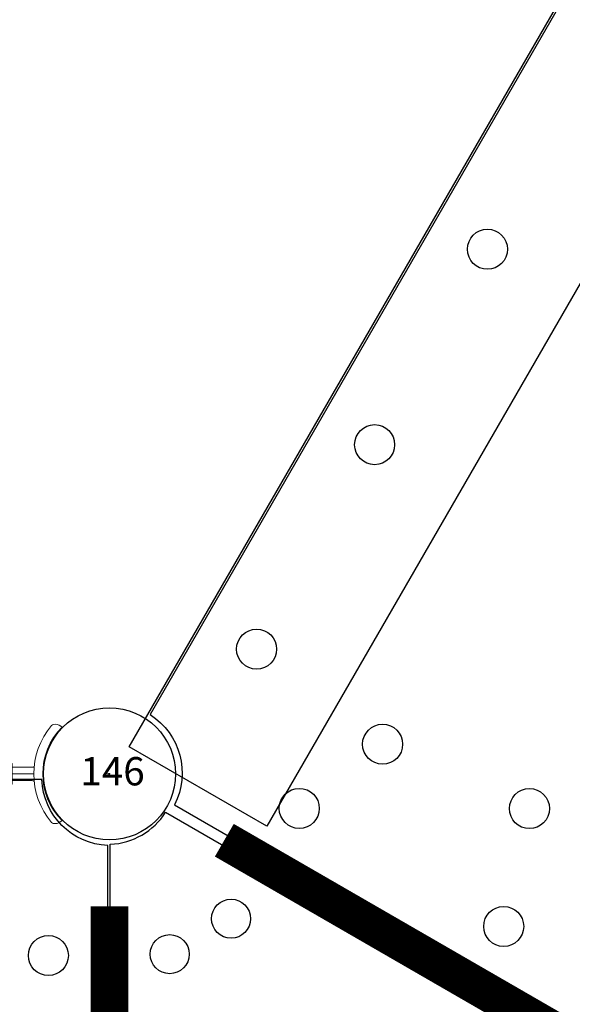
# Model space of a CAD drawing. Extents: x 5460 to 5921, y -5471 to -5037.
# Drawn here: x 5715 to 5729, y -5337 to -5311 of the extents above; entities that cross this region are included whole.
import ezdxf
from ezdxf.enums import TextEntityAlignment as Align

# ---------------------------------------------------------------- set-up
doc = ezdxf.new("R2010")
doc.units = 0
doc.header["$MEASUREMENT"] = 0
doc.linetypes.add('CENTERX2', pattern=[20.32, 12.7, -2.54, 2.54, -2.54])
doc.layers.get('0').update_dxf_attribs({"color": 5, "linetype": 'CONTINUOUS'})
for name, color, linetype in [('2D_COMPONENT', 5, 'CONTINUOUS'), ('2D_FOOTTREAD', 92, 'CONTINUOUS'), ('2D_PBACCENT', 250, 'CONTINUOUS'), ('2D_PBHWBG', 3, 'CONTINUOUS'), ('2D_PBPOST', 5, 'CONTINUOUS'), ('2D_PBSTAINLESS', 132, 'CONTINUOUS'), ('2D_PBVIYNL', 1, 'CONTINUOUS'), ('2D_VINYL', 1, 'CONTINUOUS'), ('PHASE-1', 6, 'CONTINUOUS'), ('TXT-HT', 7, 'CONTINUOUS')]:
    doc.layers.add(name, color=color, linetype=linetype)
doc.styles.add('SIMPLEX', font='SIMPLEX.shx')

# ---------------------------------------------------------------- blocks, each defined once
blk = doc.blocks.new('PBSQRD00')
for p in [(0, 0), (0, 0), (39.96, 0)]:
    blk.add_point(p)
at = {"layer": '2D_VINYL'}
blk.add_lwpolyline([(0.149, -38.202, -0.389229), (1.9, -39.953), (38.202, -39.953, -0.389229), (39.953, -38.202), (39.953, -1.9, -0.389229), (38.202, -0.149), (1.9, -0.149, -0.389229), (0.149, -1.9)], format="xyb", close=True, dxfattribs=at)
for centre in [(4.815, -1.724), (11.075, -1.724), (17.059, -1.724), (1.724, -4.815), (38.378, -4.815), (4.303, -5.878), (4.772, -10.104), (1.724, -11.075)]:
    blk.add_circle(centre, 0.531, dxfattribs=at)
at = {"layer": 'TXT-HT', "style": 'SIMPLEX', "flags": 8}
blk.add_attdef('LTHT', text='', height=5, dxfattribs=at).set_placement((20.051, -22.551), align=Align.CENTER)
blk = doc.blocks.new('PBTRVD00')
blk.add_point((39.96, 0))
at = {"layer": '2D_PBVIYNL'}
blk.add_lwpolyline([(19.139, -32.925), (0.988, -1.488, 0.243043), (1.836, -0.021), (38.135, -0.021, 0.243043), (38.982, -1.488)], format="xyb", dxfattribs=at)
blk.add_lwpolyline([(38.982, -1.488), (20.831, -32.925)], dxfattribs=at)
for centre in [(35.221, -1.595), (36.161, -3.223)]:
    blk.add_circle(centre, 0.518, dxfattribs=at)
at = {"layer": 'TXT-HT', "style": 'SIMPLEX', "flags": 8}
blk.add_attdef('LTHT', text='', height=5, dxfattribs=at).set_placement((19.985, -13.977), align=Align.CENTER)
blk = doc.blocks.new('PBHWBG00')
blk.add_point((0, 0))
at = {"layer": '2D_PBHWBG', "const_width": 1}
blk.add_lwpolyline([(3.5, 0), (36.46875, 0)], dxfattribs=at)
blk = doc.blocks.new('200203642')
at = {"layer": '2D_COMPONENT', "elevation": -0.001}
blk.add_lwpolyline([(0.883, -0.089), (39.336, -0.089), (39.336, -4.303), (0.883, -4.303)], close=True, dxfattribs=at)
blk = doc.blocks.new('PBPODC05')
at = {"layer": '2D_FOOTTREAD', "linetype": 'CENTERX2'}
for p, q in [((10.099, -15.747), (18.326, -15.747)), ((10.099, -15.747), (18.326, -15.747)), ((10.099, -15.747), (18.326, -15.747)), ((29.8, -15.747), (21.573, -15.747)), ((29.8, -15.747), (21.573, -15.747)), ((29.8, -15.747), (21.573, -15.747))]:
    blk.add_line(p, q, dxfattribs=at)
for points in [[(18.328, -16.578), (18.328, -14.917, 0.223835), (17.068, -12.243, 0.164613), (15.95, -11.818, 0.124777), (10.251, -13.038, 0.068826), (8.721, -14.077, 0.444631), (8.721, -17.418, 0.068826), (10.251, -18.457, 0.124776), (15.95, -19.677, 0.164614), (17.068, -19.251, 0.223833), (18.328, -16.578, 0.044858)], [(21.572, -16.578), (21.572, -14.917, -0.223835), (22.831, -12.243, -0.164613), (23.949, -11.818, -0.124777), (29.648, -13.038, -0.068826), (31.178, -14.077, -0.444631), (31.178, -17.418, -0.068826), (29.648, -18.457, -0.124776), (23.949, -19.677, -0.164614), (22.831, -19.251, -0.223833), (21.572, -16.578, -0.044858)]]:
    blk.add_lwpolyline(points, format="xyb", dxfattribs=at)
at = {"layer": '2D_PBACCENT', "lineweight": 15}
for p, q in [((4.331, 2.126), (13.307, 2.126)), ((35.629, 2.126), (26.653, 2.126)), ((3.937, 0.276), (3.937, 1.732)), ((13.701, 0.657), (13.701, 1.732)), ((26.259, 0.657), (26.259, 1.732)), ((36.023, 0.276), (36.023, 1.732)), ((1.24, 1.238), (1.27, 1.263)), ((38.72, 1.238), (38.69, 1.263)), ((12.48, 0.657), (6.496, 0.657)), ((27.48, 0.657), (12.48, 0.657)), ((27.48, 0.657), (33.464, 0.657)), ((2.559, 0.276), (2.559, -0.276)), ((2.559, 0.276), (4.134, 0.276)), ((37.401, 0.276), (35.826, 0.276)), ((37.401, 0.276), (37.401, -0.276)), ((1.988, 0), (2.559, 0)), ((2.031, 0.177), (2.559, 0.177)), ((2.031, 0), (2.559, 0)), ((2.031, 0), (2.559, 0)), ((37.929, 0.177), (37.401, 0.177)), ((37.929, 0), (37.401, 0)), ((37.929, 0), (37.401, 0)), ((37.972, 0), (37.401, 0)), ((2.031, -0.177), (2.559, -0.177)), ((37.929, -0.177), (37.401, -0.177)), ((2.559, -0.276), (4.134, -0.276)), ((37.401, -0.276), (35.826, -0.276)), ((12.48, -0.657), (6.496, -0.657)), ((27.48, -0.657), (12.48, -0.657)), ((27.48, -0.657), (33.464, -0.657)), ((1.24, -1.238), (1.27, -1.263)), ((38.72, -1.238), (38.69, -1.263))]:
    blk.add_line(p, q, dxfattribs=at)
at = {"layer": '2D_PBACCENT', "linetype": 'Continuous', "lineweight": 15}
for p, q in [((20.431, -0.432), (19.469, -0.432)), ((19.142, -0.742), (19.142, -1.023)), ((20.757, -1.023), (20.757, -0.742)), ((20.757, -1.023), (19.142, -1.023)), ((18.999, -2.007), (18.999, -3.25)), ((20.9, -2.007), (18.999, -2.007)), ((20.9, -3.247), (20.9, -2.007)), ((18.999, -3.68), (18.999, -4.448)), ((20.9, -4.448), (20.9, -3.677)), ((20.9, -4.448), (18.999, -4.448)), ((19.119, -4.448), (19.119, -8.464)), ((20.78, -8.464), (20.78, -4.448)), ((19.119, -8.464), (19.119, -15.747)), ((19.119, -8.464), (20.78, -8.464)), ((19.95, -8.464), (19.119, -8.464)), ((20.78, -8.464), (19.95, -8.464)), ((20.78, -15.747), (20.78, -8.464)), ((19.119, -14.917), (18.328, -14.917)), ((21.572, -14.917), (20.78, -14.917)), ((18.328, -16.578), (19.523, -16.578)), ((19.523, -16.578), (19.523, -16.46)), ((20.377, -16.46), (20.377, -16.578)), ((20.377, -16.578), (21.572, -16.578))]:
    blk.add_line(p, q, dxfattribs=at)
at = {"layer": '2D_PBACCENT', "lineweight": 15, "elevation": 21.309}
for points in [[(13.156, 0.661), (26.344, 0.661)], [(13.156, -0.654), (26.344, -0.654)]]:
    blk.add_lwpolyline(points, dxfattribs=at)
at = {"layer": '2D_PBACCENT', "linetype": 'Continuous', "lineweight": 15}
for points in [[(19.144, -0.742), (19.359, -0.535), (19.469, -0.432)], [(20.431, -0.432), (20.648, -0.639), (20.755, -0.742)], [(18.999, -3.68), (19.02, -3.382), (18.999, -3.25)], [(20.9, -3.247), (20.879, -3.545), (20.9, -3.677)]]:
    blk.add_lwpolyline(points, dxfattribs=at)
at = {"layer": '2D_PBACCENT', "lineweight": 15}
for centre, radius, start, end in [((4.331, 1.732), 0.394, 90, 180), ((13.307, 1.732), 0.394, 0, 90), ((26.653, 1.732), 0.394, 90, 180), ((35.629, 1.732), 0.394, 360, 90), ((1.421, 1.081), 0.236, 77.178, 129.7918), ((1.456, 1.235), 0.0787, 40.2983, 77.178), ((38.504, 1.235), 0.0787, 102.822, 139.7017), ((38.539, 1.081), 0.236, 50.2082, 102.822), ((0, 0), 1.752, 315.051, 44.949), ((0, 0), 1.988, 319.7017, 40.2983), ((39.96, 0), 1.988, 139.7017, 220.2983), ((39.96, 0), 1.752, 135.051, 224.949), ((6.496, -6.76), 7.418, 90, 108.3667), ((33.464, -6.76), 7.418, 71.6333, 90), ((2.031, 0.256), 0.0787, 227.8562, 270), ((37.929, 0.256), 0.0787, 270, 312.1438), ((2.031, -0.256), 0.0787, 90, 132.1438), ((37.929, -0.256), 0.0787, 47.8562, 90), ((6.496, 6.76), 7.418, 251.6333, 270), ((33.464, 6.76), 7.418, 270, 288.3667), ((1.421, -1.081), 0.236, 230.2082, 282.822), ((1.456, -1.235), 0.0787, 282.822, 319.7017), ((38.504, -1.235), 0.0787, 220.2983, 257.178), ((38.539, -1.081), 0.236, 257.178, 309.7918)]:
    blk.add_arc(centre, radius, start, end, dxfattribs=at)
at = {"layer": '2D_PBACCENT', "linetype": 'Continuous', "lineweight": 15}
for centre, radius, start, end in [((23.337, -2.138), 4.34, 165.1124, 178.2692), ((16.563, -2.138), 4.34, 1.7308, 14.8876), ((19.95, -15.747), 0.831, 180, 0), ((19.95, -15.747), 0.831, 180, 270), ((19.95, -15.747), 0.831, 270, 0)]:
    blk.add_arc(centre, radius, start, end, dxfattribs=at)
at = {"layer": '2D_PBSTAINLESS', "lineweight": 15}
for centre in [(4.744, 1.654), (11.004, 1.654), (28.956, 1.654), (35.216, 1.654)]:
    blk.add_circle(centre, 0.217, dxfattribs=at)
blk = doc.blocks.new('PB146P00')
at = {"layer": '2D_PBPOST'}
blk.add_circle((0, 0), 1.75, dxfattribs=at)
blk.add_circle((0, 0), 1.75, dxfattribs=at)
at = {"layer": '2D_PBPOST', "style": 'SIMPLEX'}
blk.add_text('146', height=0.75, dxfattribs=at).set_placement((0.08, -0.304), align=Align.CENTER)

msp = doc.modelspace()

# ---------------------------------------------------------------- block references
at = {"layer": 'PHASE-1'}
for name, p, rotation in [('PBSQRD00', (5717, -5330.8, 64), 60.00004545968795), ('200203642', (5717, -5330.8, 64), 60.0000909193758), ('PBPODC05', (5716.98, -5330.8, 64), 180.0000454596878), ('PBTRVD00', (5717, -5370.8, 64), 90.00004545968784), ('PBHWBG00', (5751.627, -5350.792, 64), 150.000045459688), ('PBHWBG00', (5717, -5370.784, 64), 89.99999999999999)]:
    msp.add_blockref(name, p, dxfattribs=dict(at, rotation=rotation))
for name, p in [('PB146P00', (5717, -5330.8)), ('PBSQRD00', (5677, -5330.8, 64))]:
    msp.add_blockref(name, p, dxfattribs=at)

doc.saveas('drawing.dxf')
